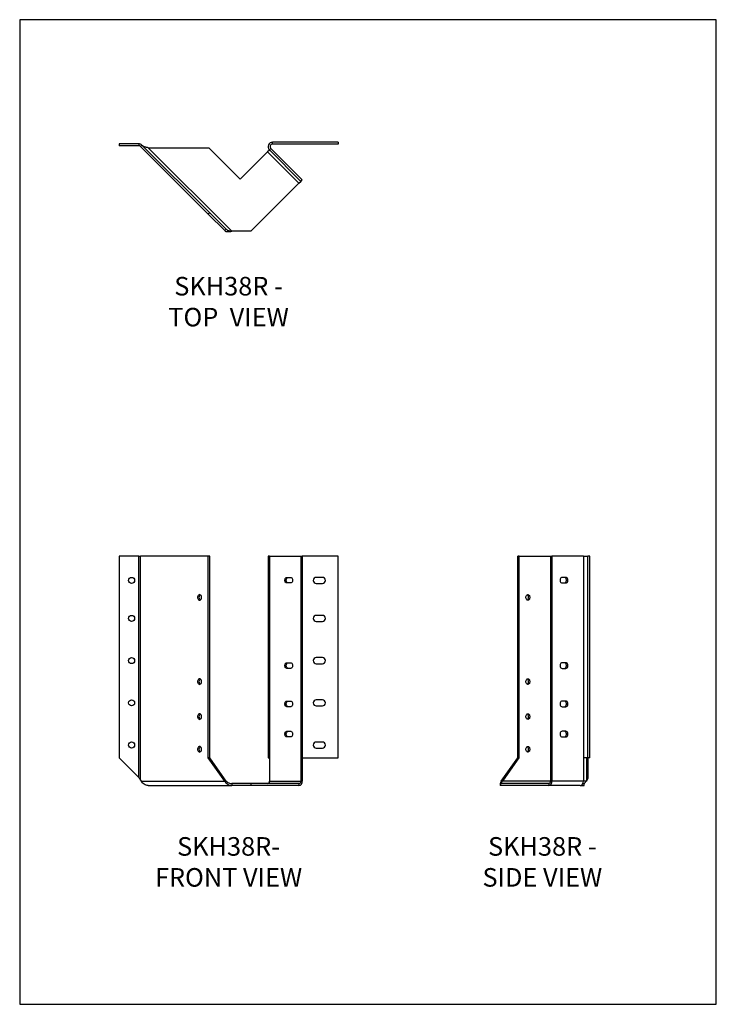
# Model space of a CAD drawing. Units: millimetres. Extents: x -1516 to -991, y -684 to 58.
import ezdxf

# ---------------------------------------------------------------- set-up
doc = ezdxf.new("R2010")
doc.units = ezdxf.units.MM
doc.header["$MEASUREMENT"] = 0
doc.layers.get('0').update_dxf_attribs({"linetype": 'CONTINUOUS'})
doc.layers.get('Defpoints').update_dxf_attribs({"linetype": 'CONTINUOUS'})
doc.layers.add('OBJ', color=179, linetype='CONTINUOUS')
doc.styles.add('SLDTEXTSTYLE0', font='TXT', dxfattribs={"width": 0.605})

msp = doc.modelspace()

# ---------------------------------------------------------------- linework, layer by layer
at = {"color": 7, "linetype": 'Continuous', "lineweight": 25}
for p, q in [((-1441.48, -35.32), (-1441.48, -36.84)), ((-1426.62, -35.32), (-1441.48, -35.32)), ((-1426.62, -36.84), (-1441.48, -36.84)), ((-1426.62, -35.32), (-1426.62, -36.84)), ((-1424.19, -36.33), (-1425.27, -37.4)), ((-1373.16, -87.35), (-1424.19, -36.33)), ((-1276.37, -34.2), (-1325.74, -34.2)), ((-1325.74, -35.72), (-1325.74, -34.2)), ((-1276.37, -35.72), (-1325.74, -35.72)), ((-1276.37, -34.2), (-1276.37, -35.72)), ((-1374.24, -88.43), (-1425.27, -37.4)), ((-1419.41, -38.41), (-1356.4, -101.41)), ((-1419.41, -38.41), (-1373.73, -38.41)), ((-1350.1, -62.04), (-1373.73, -38.41)), ((-1329.5, -41.44), (-1350.1, -62.04)), ((-1328.15, -40.09), (-1329.5, -41.44)), ((-1329.5, -41.44), (-1305.86, -65.07)), ((-1327.1, -38.98), (-1328.17, -40.06)), ((-1328.17, -40.06), (-1304.51, -63.72)), ((-1327.1, -38.98), (-1303.44, -62.64)), ((-1305.86, -65.07), (-1342.2, -101.41)), ((-1305.86, -65.07), (-1304.51, -63.72)), ((-1304.51, -63.72), (-1303.44, -62.64)), ((-1373.16, -87.35), (-1374.24, -88.43)), ((-1361.8, -100.87), (-1374.24, -88.43)), ((-1360.72, -99.8), (-1373.16, -87.35)), ((-1360.72, -99.8), (-1361.8, -100.87)), ((-1342.2, -101.41), (-1356.4, -101.41)), ((-1441.48, -346.4), (-1441.48, -498.38)), ((-1426.62, -346.4), (-1441.48, -346.4)), ((-1426.62, -513.25), (-1426.62, -346.4)), ((-1426.62, -346.4), (-1425.27, -346.4)), ((-1425.27, -515.34), (-1425.27, -346.4)), ((-1374.24, -346.4), (-1425.27, -346.4)), ((-1374.24, -498.4), (-1374.24, -346.4)), ((-1373.16, -346.4), (-1374.24, -346.4)), ((-1373.16, -498.4), (-1373.16, -346.4)), ((-1329.18, -346.4), (-1329.18, -498.4)), ((-1328.17, -346.4), (-1329.18, -346.4)), ((-1328.17, -346.4), (-1328.17, -498.4)), ((-1328.17, -346.4), (-1304.51, -346.4)), ((-1304.51, -346.4), (-1304.51, -516)), ((-1304.51, -346.4), (-1303.44, -346.4)), ((-1303.44, -346.4), (-1303.44, -516)), ((-1276.37, -346.4), (-1303.44, -346.4)), ((-1276.37, -498.4), (-1276.37, -346.4)), ((-1139.89, -346.4), (-1140.97, -346.4)), ((-1140.97, -498.4), (-1140.97, -346.4)), ((-1139.89, -498.4), (-1139.89, -346.4)), ((-1139.89, -346.4), (-1116.26, -346.4)), ((-1116.26, -346.4), (-1115.18, -346.4)), ((-1116.26, -346.4), (-1116.26, -516)), ((-1115.18, -346.4), (-1115.18, -516)), ((-1091.53, -346.4), (-1115.18, -346.4)), ((-1091.53, -346.4), (-1091.53, -498.4)), ((-1091.53, -346.4), (-1088.26, -346.4)), ((-1086.74, -346.4), (-1088.26, -346.4)), ((-1088.26, -498.4), (-1088.26, -346.4)), ((-1086.74, -498.4), (-1086.74, -346.4)), ((-1315.05, -362.42), (-1312.09, -362.42)), ((-1288.21, -362.4), (-1292.8, -362.4)), ((-1104.65, -362.42), (-1107.6, -362.42)), ((-1312.09, -366.6), (-1315.05, -366.6)), ((-1292.8, -366.98), (-1288.21, -366.98)), ((-1107.6, -366.6), (-1104.65, -366.6)), ((-1288.21, -391.04), (-1292.8, -391.04)), ((-1292.8, -395.63), (-1288.21, -395.63)), ((-1288.21, -422.87), (-1292.8, -422.87)), ((-1315.05, -426.8), (-1312.09, -426.8)), ((-1292.8, -427.46), (-1288.21, -427.46)), ((-1104.65, -426.8), (-1107.6, -426.8)), ((-1312.09, -430.97), (-1315.05, -430.97)), ((-1107.6, -430.97), (-1104.65, -430.97)), ((-1315.05, -455.72), (-1312.09, -455.72)), ((-1312.09, -459.9), (-1315.05, -459.9)), ((-1288.21, -454.71), (-1292.8, -454.71)), ((-1292.8, -459.29), (-1288.21, -459.29)), ((-1104.65, -455.72), (-1107.6, -455.72)), ((-1107.6, -459.9), (-1104.65, -459.9)), ((-1315.05, -478.47), (-1312.09, -478.47)), ((-1104.65, -478.47), (-1107.6, -478.47)), ((-1312.09, -482.64), (-1315.05, -482.64)), ((-1288.21, -486.54), (-1292.8, -486.54)), ((-1107.6, -482.64), (-1104.65, -482.64)), ((-1292.8, -491.12), (-1288.21, -491.12)), ((-1441.48, -498.38), (-1426.62, -513.25)), ((-1361.8, -516), (-1374.24, -498.4)), ((-1373.16, -498.4), (-1374.24, -498.4)), ((-1360.72, -516), (-1373.16, -498.4)), ((-1329.18, -498.4), (-1328.17, -498.4)), ((-1328.15, -498.4), (-1328.17, -498.4)), ((-1328.15, -498.4), (-1328.15, -516)), ((-1303.44, -498.4), (-1276.37, -498.4)), ((-1153.41, -516), (-1140.97, -498.4)), ((-1152.34, -516), (-1139.89, -498.4)), ((-1139.89, -498.4), (-1140.97, -498.4)), ((-1091.55, -498.4), (-1091.53, -498.4)), ((-1091.55, -498.4), (-1091.55, -516)), ((-1088.26, -498.4), (-1091.53, -498.4)), ((-1088.87, -515.34), (-1088.87, -498.4)), ((-1086.74, -498.4), (-1088.26, -498.4)), ((-1087.86, -513.25), (-1087.86, -498.4)), ((-1425.27, -515.34), (-1424.8, -516)), ((-1424.8, -516), (-1361.8, -516)), ((-1419.41, -519.43), (-1356.4, -519.43)), ((-1360.72, -516), (-1361.8, -516)), ((-1356.4, -517.91), (-1356.4, -519.43)), ((-1342.2, -517.91), (-1356.4, -517.91)), ((-1342.2, -519.43), (-1356.4, -519.43)), ((-1342.2, -517.91), (-1342.2, -519.43)), ((-1305.86, -517.91), (-1342.2, -517.91)), ((-1305.86, -519.43), (-1342.2, -519.43)), ((-1328.15, -516), (-1304.51, -516)), ((-1305.86, -517.91), (-1305.86, -519.43)), ((-1304.51, -516), (-1303.44, -516)), ((-1153.95, -517.91), (-1153.95, -519.43)), ((-1117.61, -517.91), (-1153.95, -517.91)), ((-1117.61, -519.43), (-1153.95, -519.43)), ((-1152.34, -516), (-1153.41, -516)), ((-1116.26, -516), (-1152.34, -516)), ((-1117.61, -517.91), (-1117.61, -519.43)), ((-1093.98, -519.43), (-1117.61, -519.43)), ((-1116.26, -516), (-1115.18, -516)), ((-1091.55, -516), (-1115.18, -516)), ((-1093.98, -519.43), (-1090.95, -519.43)), ((-1091.96, -517.91), (-1090.95, -517.91)), ((-1089.33, -516), (-1091.55, -516)), ((-1090.95, -519.43), (-1090.95, -517.91)), ((-1088.87, -515.34), (-1089.33, -516))]:
    msp.add_line(p, q, dxfattribs=at)
at = {"color": 7, "linetype": 'Continuous', "lineweight": 25, "flags": 128}
for points in [[(-1315.05, -366.6), (-1315.46, -366.51), (-1315.85, -366.27), (-1316.16, -365.88), (-1316.39, -365.38), (-1316.51, -364.81), (-1316.51, -364.21), (-1316.39, -363.64), (-1316.16, -363.14), (-1315.85, -362.75), (-1315.46, -362.51), (-1315.05, -362.42)], [(-1313.97, -366.6), (-1314.39, -366.51), (-1314.77, -366.27), (-1315.09, -365.88), (-1315.31, -365.38), (-1315.43, -364.81), (-1315.43, -364.21), (-1315.31, -363.64), (-1315.09, -363.14), (-1314.77, -362.75), (-1314.39, -362.51), (-1313.97, -362.42)], [(-1312.09, -362.42), (-1311.68, -362.51), (-1311.3, -362.75), (-1310.98, -363.14), (-1310.75, -363.64), (-1310.63, -364.21), (-1310.63, -364.81), (-1310.75, -365.38), (-1310.98, -365.88), (-1311.3, -366.27), (-1311.68, -366.51), (-1312.09, -366.6)], [(-1107.6, -362.42), (-1108.02, -362.51), (-1108.4, -362.75), (-1108.72, -363.14), (-1108.95, -363.64), (-1109.07, -364.21), (-1109.07, -364.81), (-1108.95, -365.38), (-1108.72, -365.88), (-1108.4, -366.27), (-1108.02, -366.51), (-1107.6, -366.6)], [(-1105.73, -366.6), (-1105.31, -366.51), (-1104.93, -366.27), (-1104.61, -365.88), (-1104.38, -365.38), (-1104.27, -364.81), (-1104.27, -364.21), (-1104.38, -363.64), (-1104.61, -363.14), (-1104.93, -362.75), (-1105.31, -362.51), (-1105.73, -362.42)], [(-1104.65, -366.6), (-1104.23, -366.51), (-1103.85, -366.27), (-1103.53, -365.88), (-1103.31, -365.38), (-1103.19, -364.81), (-1103.19, -364.21), (-1103.31, -363.64), (-1103.53, -363.14), (-1103.85, -362.75), (-1104.23, -362.51), (-1104.65, -362.42)], [(-1380.77, -375.36), (-1381.19, -375.44), (-1381.57, -375.69), (-1381.89, -376.08), (-1382.12, -376.58), (-1382.24, -377.15), (-1382.24, -377.74), (-1382.12, -378.31), (-1381.89, -378.81), (-1381.57, -379.2), (-1381.19, -379.45), (-1380.77, -379.53), (-1380.36, -379.45), (-1379.98, -379.2), (-1379.66, -378.81), (-1379.43, -378.31), (-1379.31, -377.74), (-1379.31, -377.15), (-1379.43, -376.58), (-1379.66, -376.08), (-1379.98, -375.69), (-1380.36, -375.44), (-1380.77, -375.36)], [(-1133.36, -375.36), (-1132.94, -375.44), (-1132.56, -375.69), (-1132.24, -376.08), (-1132.01, -376.58), (-1131.9, -377.15), (-1131.9, -377.74), (-1132.01, -378.31), (-1132.24, -378.81), (-1132.56, -379.2), (-1132.94, -379.45), (-1133.36, -379.53), (-1133.77, -379.45), (-1134.16, -379.2), (-1134.47, -378.81), (-1134.7, -378.31), (-1134.82, -377.74), (-1134.82, -377.15), (-1134.7, -376.58), (-1134.47, -376.08), (-1134.16, -375.69), (-1133.77, -375.44), (-1133.36, -375.36)], [(-1315.05, -430.97), (-1315.46, -430.89), (-1315.85, -430.64), (-1316.16, -430.25), (-1316.39, -429.75), (-1316.51, -429.18), (-1316.51, -428.59), (-1316.39, -428.02), (-1316.16, -427.52), (-1315.85, -427.13), (-1315.46, -426.88), (-1315.05, -426.8)], [(-1313.97, -430.97), (-1314.39, -430.89), (-1314.77, -430.64), (-1315.09, -430.25), (-1315.31, -429.75), (-1315.43, -429.18), (-1315.43, -428.59), (-1315.31, -428.02), (-1315.09, -427.52), (-1314.77, -427.13), (-1314.39, -426.88), (-1313.97, -426.8)], [(-1312.09, -426.8), (-1311.68, -426.88), (-1311.3, -427.13), (-1310.98, -427.52), (-1310.75, -428.02), (-1310.63, -428.59), (-1310.63, -429.18), (-1310.75, -429.75), (-1310.98, -430.25), (-1311.3, -430.64), (-1311.68, -430.89), (-1312.09, -430.97)], [(-1107.6, -426.8), (-1108.02, -426.88), (-1108.4, -427.13), (-1108.72, -427.52), (-1108.95, -428.02), (-1109.07, -428.59), (-1109.07, -429.18), (-1108.95, -429.75), (-1108.72, -430.25), (-1108.4, -430.64), (-1108.02, -430.89), (-1107.6, -430.97)], [(-1105.73, -430.97), (-1105.31, -430.89), (-1104.93, -430.64), (-1104.61, -430.25), (-1104.38, -429.75), (-1104.27, -429.18), (-1104.27, -428.59), (-1104.38, -428.02), (-1104.61, -427.52), (-1104.93, -427.13), (-1105.31, -426.88), (-1105.73, -426.8)], [(-1104.65, -430.97), (-1104.23, -430.89), (-1103.85, -430.64), (-1103.53, -430.25), (-1103.31, -429.75), (-1103.19, -429.18), (-1103.19, -428.59), (-1103.31, -428.02), (-1103.53, -427.52), (-1103.85, -427.13), (-1104.23, -426.88), (-1104.65, -426.8)], [(-1380.77, -438.89), (-1381.19, -438.98), (-1381.57, -439.22), (-1381.89, -439.61), (-1382.12, -440.11), (-1382.24, -440.68), (-1382.24, -441.28), (-1382.12, -441.85), (-1381.89, -442.35), (-1381.57, -442.74), (-1381.19, -442.98), (-1380.77, -443.07), (-1380.36, -442.98), (-1379.98, -442.74), (-1379.66, -442.35), (-1379.43, -441.85), (-1379.31, -441.28), (-1379.31, -440.68), (-1379.43, -440.11), (-1379.66, -439.61), (-1379.98, -439.22), (-1380.36, -438.98), (-1380.77, -438.89)], [(-1133.36, -438.89), (-1132.94, -438.98), (-1132.56, -439.22), (-1132.24, -439.61), (-1132.01, -440.11), (-1131.9, -440.68), (-1131.9, -441.28), (-1132.01, -441.85), (-1132.24, -442.35), (-1132.56, -442.74), (-1132.94, -442.98), (-1133.36, -443.07), (-1133.77, -442.98), (-1134.16, -442.74), (-1134.47, -442.35), (-1134.7, -441.85), (-1134.82, -441.28), (-1134.82, -440.68), (-1134.7, -440.11), (-1134.47, -439.61), (-1134.16, -439.22), (-1133.77, -438.98), (-1133.36, -438.89)], [(-1315.05, -459.9), (-1315.46, -459.82), (-1315.85, -459.57), (-1316.16, -459.18), (-1316.39, -458.68), (-1316.51, -458.11), (-1316.51, -457.52), (-1316.39, -456.95), (-1316.16, -456.45), (-1315.85, -456.06), (-1315.46, -455.81), (-1315.05, -455.72)], [(-1313.97, -459.9), (-1314.39, -459.82), (-1314.77, -459.57), (-1315.09, -459.18), (-1315.31, -458.68), (-1315.43, -458.11), (-1315.43, -457.52), (-1315.31, -456.95), (-1315.09, -456.45), (-1314.77, -456.06), (-1314.39, -455.81), (-1313.97, -455.72)], [(-1312.09, -455.72), (-1311.68, -455.81), (-1311.3, -456.06), (-1310.98, -456.45), (-1310.75, -456.95), (-1310.63, -457.52), (-1310.63, -458.11), (-1310.75, -458.68), (-1310.98, -459.18), (-1311.3, -459.57), (-1311.68, -459.82), (-1312.09, -459.9)], [(-1107.6, -455.72), (-1108.02, -455.81), (-1108.4, -456.06), (-1108.72, -456.45), (-1108.95, -456.95), (-1109.07, -457.52), (-1109.07, -458.11), (-1108.95, -458.68), (-1108.72, -459.18), (-1108.4, -459.57), (-1108.02, -459.82), (-1107.6, -459.9)], [(-1105.73, -459.9), (-1105.31, -459.82), (-1104.93, -459.57), (-1104.61, -459.18), (-1104.38, -458.68), (-1104.27, -458.11), (-1104.27, -457.52), (-1104.38, -456.95), (-1104.61, -456.45), (-1104.93, -456.06), (-1105.31, -455.81), (-1105.73, -455.72)], [(-1104.65, -459.9), (-1104.23, -459.82), (-1103.85, -459.57), (-1103.53, -459.18), (-1103.31, -458.68), (-1103.19, -458.11), (-1103.19, -457.52), (-1103.31, -456.95), (-1103.53, -456.45), (-1103.85, -456.06), (-1104.23, -455.81), (-1104.65, -455.72)], [(-1380.77, -465.27), (-1381.19, -465.36), (-1381.57, -465.61), (-1381.89, -465.99), (-1382.12, -466.49), (-1382.24, -467.07), (-1382.24, -467.66), (-1382.12, -468.23), (-1381.89, -468.73), (-1381.57, -469.12), (-1381.19, -469.37), (-1380.77, -469.45), (-1380.36, -469.37), (-1379.98, -469.12), (-1379.66, -468.73), (-1379.43, -468.23), (-1379.31, -467.66), (-1379.31, -467.07), (-1379.43, -466.49), (-1379.66, -465.99), (-1379.98, -465.61), (-1380.36, -465.36), (-1380.77, -465.27)], [(-1133.36, -465.27), (-1132.94, -465.36), (-1132.56, -465.61), (-1132.24, -465.99), (-1132.01, -466.49), (-1131.9, -467.07), (-1131.9, -467.66), (-1132.01, -468.23), (-1132.24, -468.73), (-1132.56, -469.12), (-1132.94, -469.37), (-1133.36, -469.45), (-1133.77, -469.37), (-1134.16, -469.12), (-1134.47, -468.73), (-1134.7, -468.23), (-1134.82, -467.66), (-1134.82, -467.07), (-1134.7, -466.49), (-1134.47, -465.99), (-1134.16, -465.61), (-1133.77, -465.36), (-1133.36, -465.27)], [(-1315.05, -482.64), (-1315.46, -482.56), (-1315.85, -482.31), (-1316.16, -481.92), (-1316.39, -481.42), (-1316.51, -480.85), (-1316.51, -480.26), (-1316.39, -479.69), (-1316.16, -479.19), (-1315.85, -478.8), (-1315.46, -478.55), (-1315.05, -478.47)], [(-1313.97, -482.64), (-1314.39, -482.56), (-1314.77, -482.31), (-1315.09, -481.92), (-1315.31, -481.42), (-1315.43, -480.85), (-1315.43, -480.26), (-1315.31, -479.69), (-1315.09, -479.19), (-1314.77, -478.8), (-1314.39, -478.55), (-1313.97, -478.47)], [(-1312.09, -478.47), (-1311.68, -478.55), (-1311.3, -478.8), (-1310.98, -479.19), (-1310.75, -479.69), (-1310.63, -480.26), (-1310.63, -480.85), (-1310.75, -481.42), (-1310.98, -481.92), (-1311.3, -482.31), (-1311.68, -482.56), (-1312.09, -482.64)], [(-1107.6, -478.47), (-1108.02, -478.55), (-1108.4, -478.8), (-1108.72, -479.19), (-1108.95, -479.69), (-1109.07, -480.26), (-1109.07, -480.85), (-1108.95, -481.42), (-1108.72, -481.92), (-1108.4, -482.31), (-1108.02, -482.56), (-1107.6, -482.64)], [(-1105.73, -482.64), (-1105.31, -482.56), (-1104.93, -482.31), (-1104.61, -481.92), (-1104.38, -481.42), (-1104.27, -480.85), (-1104.27, -480.26), (-1104.38, -479.69), (-1104.61, -479.19), (-1104.93, -478.8), (-1105.31, -478.55), (-1105.73, -478.47)], [(-1104.65, -482.64), (-1104.23, -482.56), (-1103.85, -482.31), (-1103.53, -481.92), (-1103.31, -481.42), (-1103.19, -480.85), (-1103.19, -480.26), (-1103.31, -479.69), (-1103.53, -479.19), (-1103.85, -478.8), (-1104.23, -478.55), (-1104.65, -478.47)], [(-1380.77, -489.95), (-1381.19, -490.03), (-1381.57, -490.28), (-1381.89, -490.67), (-1382.12, -491.17), (-1382.24, -491.74), (-1382.24, -492.34), (-1382.12, -492.91), (-1381.89, -493.41), (-1381.57, -493.79), (-1381.19, -494.04), (-1380.77, -494.13), (-1380.36, -494.04), (-1379.98, -493.79), (-1379.66, -493.41), (-1379.43, -492.91), (-1379.31, -492.34), (-1379.31, -491.74), (-1379.43, -491.17), (-1379.66, -490.67), (-1379.98, -490.28), (-1380.36, -490.03), (-1380.77, -489.95)], [(-1133.36, -489.95), (-1132.94, -490.03), (-1132.56, -490.28), (-1132.24, -490.67), (-1132.01, -491.17), (-1131.9, -491.74), (-1131.9, -492.34), (-1132.01, -492.91), (-1132.24, -493.41), (-1132.56, -493.79), (-1132.94, -494.04), (-1133.36, -494.13), (-1133.77, -494.04), (-1134.16, -493.79), (-1134.47, -493.41), (-1134.7, -492.91), (-1134.82, -492.34), (-1134.82, -491.74), (-1134.7, -491.17), (-1134.47, -490.67), (-1134.16, -490.28), (-1133.77, -490.03), (-1133.36, -489.95)]]:
    msp.add_lwpolyline(points, dxfattribs=at)
at = {"color": 7, "linetype": 'Continuous', "lineweight": 25}
for centre in [(-1432.01, -364.66), (-1432.01, -393.31), (-1432.01, -425.14), (-1432.01, -456.97), (-1432.01, -488.8)]:
    msp.add_circle(centre, 2.29, dxfattribs=at)
for centre, radius, start, end in [((-1426.62, -38.75), 3.43, 45, 90), ((-1426.62, -38.75), 1.91, 45, 90), ((-1325.74, -37.63), 3.43, 90, 225), ((-1325.74, -37.63), 1.91, 90, 225), ((-1292.8, -364.69), 2.29, 90, 270), ((-1288.21, -364.69), 2.29, 270, 90), ((-1378.81, -377.45), 2.41, 126.20148, 233.79852), ((-1135.32, -377.45), 2.41, 306.20148, 53.79852), ((-1292.8, -393.34), 2.29, 90, 270), ((-1288.21, -393.34), 2.29, 270, 90), ((-1292.8, -425.17), 2.29, 90, 270), ((-1288.21, -425.17), 2.29, 270, 90), ((-1378.81, -440.98), 2.41, 126.20148, 233.79852), ((-1135.32, -440.98), 2.41, 306.20148, 53.79852), ((-1292.8, -457), 2.29, 90, 270), ((-1288.21, -457), 2.29, 270, 90), ((-1378.81, -467.36), 2.41, 126.20148, 233.79852), ((-1135.32, -467.36), 2.41, 306.20148, 53.79852), ((-1292.8, -488.83), 2.29, 90, 270), ((-1288.21, -488.83), 2.29, 270, 90), ((-1378.81, -492.04), 2.41, 126.20148, 233.79852), ((-1135.32, -492.04), 2.41, 306.20148, 53.79852), ((-1329.83, -516.24), 1.7, 281.42175, 8.04947), ((-1306.47, -516.43), 3.06, 281.42175, 8.04947), ((-1306.2, -516.24), 1.7, 281.42175, 8.04947), ((-1117.95, -516.24), 1.7, 281.42175, 8.04947), ((-1118.22, -516.43), 3.06, 281.42175, 8.04947), ((-1094.58, -516.43), 3.06, 281.42175, 8.04947)]:
    msp.add_arc(centre, radius, start, end, dxfattribs=at)
for points, knots in [([(-1419.41, -38.41), (-1419.83, -38.34), (-1420.25, -38.27), (-1421.08, -38.1), (-1421.47, -38), (-1422.22, -37.76), (-1422.56, -37.61), (-1423.19, -37.25), (-1423.48, -37.04), (-1423.72, -36.79)], [0, 0, 0, 0, 0.25, 0.25, 0.5, 0.5, 0.75, 0.75, 1, 1, 1, 1]), ([(-1361.8, -100.87), (-1361.55, -101.12), (-1361.24, -101.3), (-1360.5, -101.56), (-1360.07, -101.62), (-1359.13, -101.67), (-1358.61, -101.65), (-1357.53, -101.55), (-1356.97, -101.48), (-1356.4, -101.41)], [0, 0, 0, 0, 0.25, 0.25, 0.5, 0.5, 0.75, 0.75, 1, 1, 1, 1]), ([(-1360.72, -99.8), (-1360.47, -100.04), (-1360.19, -100.25), (-1359.56, -100.61), (-1359.21, -100.76), (-1358.47, -101.01), (-1358.07, -101.1), (-1357.25, -101.27), (-1356.83, -101.34), (-1356.4, -101.41)], [0, 0, 0, 0, 0.25, 0.25, 0.5, 0.5, 0.75, 0.75, 1, 1, 1, 1]), ([(-1425.27, -515.34), (-1425.44, -514.99), (-1425.65, -514.64), (-1426.12, -513.94), (-1426.37, -513.6), (-1426.62, -513.25)], [0, 0, 0, 0, 0.5, 0.5, 1, 1, 1, 1]), ([(-1419.41, -519.43), (-1419.97, -519.43), (-1420.54, -519.34), (-1421.62, -519), (-1422.13, -518.75), (-1423.08, -518.11), (-1423.51, -517.73), (-1424.24, -516.9), (-1424.55, -516.45), (-1424.8, -516)], [0, 0, 0, 0, 0.25, 0.25, 0.5, 0.5, 0.75, 0.75, 1, 1, 1, 1]), ([(-1361.8, -516), (-1361.55, -516.45), (-1361.24, -516.9), (-1360.5, -517.73), (-1360.07, -518.11), (-1359.13, -518.75), (-1358.61, -519), (-1357.53, -519.34), (-1356.97, -519.43), (-1356.4, -519.43)], [0, 0, 0, 0, 0.25, 0.25, 0.5, 0.5, 0.75, 0.75, 1, 1, 1, 1]), ([(-1360.72, -516), (-1360.47, -516.25), (-1360.19, -516.5), (-1359.56, -516.96), (-1359.21, -517.17), (-1358.47, -517.53), (-1358.07, -517.67), (-1357.25, -517.86), (-1356.83, -517.91), (-1356.4, -517.91)], [0, 0, 0, 0, 0.25, 0.25, 0.5, 0.5, 0.75, 0.75, 1, 1, 1, 1]), ([(-1153.41, -516), (-1153.66, -516.45), (-1153.84, -516.9), (-1154.1, -517.73), (-1154.16, -518.11), (-1154.21, -518.75), (-1154.19, -519), (-1154.09, -519.34), (-1154.02, -519.43), (-1153.95, -519.43)], [0, 0, 0, 0, 0.25, 0.25, 0.5, 0.5, 0.75, 0.75, 1, 1, 1, 1]), ([(-1152.34, -516), (-1152.58, -516.25), (-1152.8, -516.5), (-1153.15, -516.96), (-1153.3, -517.17), (-1153.55, -517.53), (-1153.64, -517.67), (-1153.81, -517.86), (-1153.88, -517.91), (-1153.95, -517.91)], [0, 0, 0, 0, 0.25, 0.25, 0.5, 0.5, 0.75, 0.75, 1, 1, 1, 1]), ([(-1090.95, -517.91), (-1090.88, -517.91), (-1090.81, -517.86), (-1090.64, -517.67), (-1090.54, -517.53), (-1090.3, -517.17), (-1090.15, -516.96), (-1089.79, -516.5), (-1089.58, -516.25), (-1089.33, -516)], [0, 0, 0, 0, 0.25, 0.25, 0.5, 0.5, 0.75, 0.75, 1, 1, 1, 1]), ([(-1090.95, -518.67), (-1090.93, -518.51), (-1090.91, -518.2), (-1090.59, -517.64), (-1090.43, -517.37)], [0, 0, 0, 0, 0.516223, 1, 1, 1, 1]), ([(-1088.87, -515.34), (-1088.55, -514.99), (-1088.29, -514.64), (-1087.95, -513.94), (-1087.86, -513.6), (-1087.86, -513.25)], [0, 0, 0, 0, 0.5, 0.5, 1, 1, 1, 1])]:
    msp.add_open_spline(points, degree=3, knots=knots, dxfattribs=at)
at = {"layer": 'Defpoints'}
msp.add_lwpolyline([(-1516.35, -684.32), (-991.35, -684.32), (-991.35, 58.18), (-1516.35, 58.18)], close=True, dxfattribs=at)

# ---------------------------------------------------------------- texts
at = {"layer": 'OBJ', "color": 7, "char_height": 14, "attachment_point": 8, "style": 'SLDTEXTSTYLE0'}
for s, insert in [('{\\fArial|b0|i0|c0|p34;SKH38R - TOP  VIEW}', (-1358.93, -173.12)), ('{\\fArial|b0|i0|c0|p34;SKH38R- FRONT VIEW}', (-1358.93, -595.6)), ('{\\fArial|b0|i0|c0|p34;SKH38R - SIDE VIEW}', (-1122.45, -595.59))]:
    msp.add_mtext(s, dxfattribs=dict(at, insert=insert))

doc.saveas('drawing.dxf')
